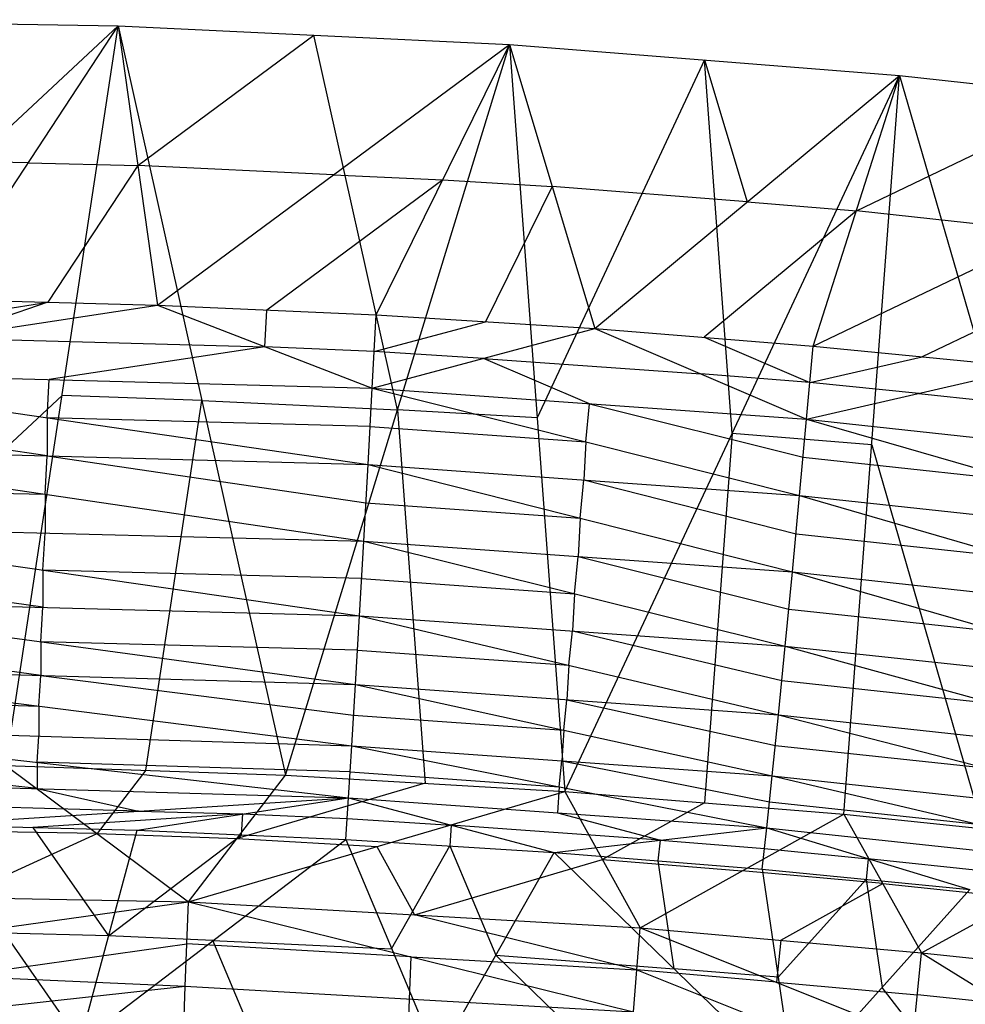
# Model space of a CAD drawing. Units: millimetres. Extents: x -142 to 345, y -6 to 443.
# Drawn here: x 117 to 167, y 392 to 443 of the extents above; entities that cross this region are included whole.
import ezdxf

# ---------------------------------------------------------------- set-up
doc = ezdxf.new("R2010")
doc.units = ezdxf.units.MM
doc.header["$MEASUREMENT"] = 0
doc.layers.add('Livello 01', color=7, linetype='Continuous', true_color=0xc80000)

msp = doc.modelspace()

# ---------------------------------------------------------------- linework, layer by layer
at = {"layer": 'Livello 01'}
for p, q in [((101.55, 443.392, 915.857), (122.197, 443.065, 915.824)), ((101.55, 423.838, 837.429), (122.197, 443.065, 915.824)), ((112.729, 428.657, 914.329), (122.197, 443.065, 915.824)), ((116.289, 404.112, 759.001), (122.197, 443.065, 915.824)), ((122.197, 443.065, 915.824), (124.266, 428.353, 914.298)), ((122.197, 443.065, 915.824), (131.021, 403.6, 759.004)), ((122.197, 443.065, 915.824), (142.808, 442.087, 915.722)), ((123.232, 435.709, 915.061), (132.503, 442.576, 915.773)), ((136.915, 422.843, 837.363), (132.503, 442.576, 915.773)), ((124.266, 428.353, 914.298), (142.808, 442.087, 915.722)), ((131.021, 403.6, 759.004), (142.808, 442.087, 915.722)), ((135.796, 427.842, 914.245), (142.808, 442.087, 915.722)), ((142.808, 442.087, 915.722), (145.737, 402.747, 759.009)), ((142.808, 442.087, 915.722), (147.315, 427.124, 914.17)), ((142.808, 442.087, 915.722), (163.367, 440.459, 915.553)), ((153.088, 441.273, 915.638), (144.272, 422.417, 837.366)), ((154.552, 421.603, 837.281), (153.088, 441.273, 915.638)), ((153.088, 441.273, 915.638), (155.341, 433.792, 914.862)), ((145.737, 402.747, 759.009), (163.367, 440.459, 915.553)), ((147.315, 427.124, 914.17), (163.367, 440.459, 915.553)), ((158.82, 426.2, 914.074), (163.367, 440.459, 915.553)), ((160.429, 401.553, 759.016), (163.367, 440.459, 915.553)), ((163.367, 440.459, 915.553), (175.09, 400.021, 759.025)), ((163.367, 440.459, 915.553), (183.859, 438.183, 915.317)), ((161.094, 433.329, 914.814), (173.613, 439.321, 915.435)), ((158.82, 426.2, 914.074), (183.859, 438.183, 915.317)), ((117.463, 435.861, 915.076), (107.139, 436.025, 915.093)), ((117.463, 435.861, 915.076), (123.232, 435.709, 915.061)), ((123.232, 435.709, 915.061), (118.498, 428.505, 914.313)), ((133.537, 435.22, 915.01), (123.232, 435.709, 915.061)), ((133.537, 435.22, 915.01), (139.302, 434.965, 914.983)), ((139.302, 434.965, 914.983), (130.031, 428.098, 914.271)), ((139.302, 434.965, 914.983), (145.062, 434.606, 914.946)), ((145.062, 434.606, 914.946), (141.556, 427.483, 914.207)), ((155.341, 433.792, 914.862), (145.062, 434.606, 914.946)), ((155.341, 433.792, 914.862), (161.094, 433.329, 914.814)), ((161.094, 433.329, 914.814), (153.068, 426.662, 914.122)), ((171.339, 432.192, 914.696), (161.094, 433.329, 914.814)), ((177.082, 431.626, 914.637), (164.563, 425.635, 914.016)), ((107.139, 426.777, 913.838), (118.498, 428.505, 914.313)), ((112.729, 428.657, 914.329), (124.266, 428.353, 914.298)), ((118.498, 428.505, 914.313), (112.908, 426.625, 913.822)), ((101.55, 424.896, 913.346), (124.266, 428.353, 914.298)), ((124.266, 428.353, 914.298), (135.588, 423.982, 913.217)), ((124.266, 428.353, 914.298), (135.796, 427.842, 914.245)), ((129.927, 426.167, 913.757), (130.031, 428.098, 914.271)), ((135.588, 423.982, 913.217), (135.796, 427.842, 914.245)), ((135.692, 425.912, 913.731), (141.556, 427.483, 914.207)), ((135.796, 427.842, 914.245), (147.315, 427.124, 914.17)), ((135.588, 423.982, 913.217), (147.315, 427.124, 914.17)), ((147.315, 427.124, 914.17), (158.472, 422.348, 913.048)), ((147.315, 427.124, 914.17), (158.82, 426.2, 914.074)), ((112.908, 426.625, 913.822), (129.927, 426.167, 913.757)), ((153.068, 426.662, 914.122), (158.646, 424.274, 913.561)), ((129.927, 426.167, 913.757), (118.569, 424.439, 913.282)), ((135.692, 425.912, 913.731), (129.927, 426.167, 913.757)), ((141.452, 425.553, 913.694), (135.692, 425.912, 913.731)), ((158.472, 422.348, 913.048), (158.82, 426.2, 914.074)), ((158.82, 426.2, 914.074), (170.306, 425.07, 913.957)), ((141.452, 425.553, 913.694), (152.894, 424.736, 913.609)), ((147.03, 423.165, 913.133), (141.452, 425.553, 913.694)), ((158.646, 424.274, 913.561), (164.563, 425.635, 914.016)), ((101.55, 424.896, 913.346), (135.367, 419.959, 910.919)), ((101.55, 424.896, 913.346), (135.588, 423.982, 913.217)), ((158.472, 422.348, 913.048), (170.306, 425.07, 913.957)), ((118.458, 422.428, 912.133), (118.569, 424.439, 913.282)), ((158.646, 424.274, 913.561), (152.894, 424.736, 913.609)), ((164.389, 423.709, 913.502), (158.646, 424.274, 913.561)), ((135.367, 419.959, 910.919), (135.588, 423.982, 913.217)), ((135.588, 423.982, 913.217), (158.101, 418.334, 910.75)), ((135.588, 423.982, 913.217), (158.472, 422.348, 913.048)), ((164.389, 423.709, 913.502), (175.794, 422.482, 913.375)), ((108.919, 413.975, 798.215), (119.243, 423.589, 837.412)), ((126.609, 423.333, 837.414), (119.243, 423.589, 837.412)), ((123.655, 403.856, 759.003), (126.609, 423.333, 837.414)), ((126.609, 423.333, 837.414), (136.915, 422.843, 837.363)), ((118.458, 420.415, 910.998), (101.55, 422.884, 912.212)), ((136.915, 422.843, 837.363), (138.379, 403.173, 759.007)), ((144.272, 422.417, 837.366), (136.915, 422.843, 837.363)), ((146.845, 421.158, 911.984), (147.03, 423.165, 913.133)), ((147.03, 423.165, 913.133), (158.286, 420.341, 911.899)), ((135.478, 421.97, 912.068), (118.458, 422.428, 912.133)), ((118.458, 422.428, 912.133), (118.458, 420.415, 910.998)), ((158.101, 418.334, 910.75), (158.472, 422.348, 913.048)), ((158.472, 422.348, 913.048), (180.762, 415.894, 910.496)), ((158.472, 422.348, 913.048), (181.282, 419.894, 912.793)), ((135.478, 421.97, 912.068), (146.845, 421.158, 911.984)), ((146.845, 421.158, 911.984), (146.734, 419.147, 910.835)), ((154.552, 421.603, 837.281), (153.083, 402.15, 759.013)), ((161.898, 421.006, 837.285), (154.552, 421.603, 837.281)), ((101.55, 420.872, 911.077), (135.14, 415.917, 907.366)), ((101.55, 420.872, 911.077), (135.367, 419.959, 910.919)), ((161.898, 421.006, 837.285), (167.76, 400.787, 759.021)), ((118.345, 418.394, 909.221), (118.458, 420.415, 910.998)), ((118.458, 420.415, 910.998), (135.253, 417.938, 909.143)), ((158.286, 420.341, 911.899), (169.617, 419.121, 911.772)), ((135.14, 415.917, 907.366), (135.367, 419.959, 910.919)), ((135.367, 419.959, 910.919), (157.721, 414.302, 907.197)), ((135.367, 419.959, 910.919), (158.101, 418.334, 910.75)), ((146.544, 417.131, 909.058), (146.734, 419.147, 910.835)), ((146.734, 419.147, 910.835), (157.911, 416.318, 908.973)), ((101.55, 418.834, 909.274), (118.345, 418.394, 909.221)), ((118.345, 418.394, 909.221), (118.345, 416.356, 907.419)), ((157.721, 414.302, 907.197), (158.101, 418.334, 910.75)), ((158.101, 418.334, 910.75), (180.23, 411.876, 906.943)), ((158.101, 418.334, 910.75), (180.762, 415.894, 910.496)), ((135.253, 417.938, 909.143), (146.544, 417.131, 909.058)), ((146.544, 417.131, 909.058), (146.43, 415.11, 907.281)), ((101.55, 416.795, 907.472), (134.914, 412, 902.571)), ((101.55, 416.795, 907.472), (135.14, 415.917, 907.366)), ((118.232, 414.398, 905.021), (118.345, 416.356, 907.419)), ((157.911, 416.318, 908.973), (169.166, 415.105, 908.847)), ((134.914, 412, 902.571), (135.14, 415.917, 907.366)), ((135.14, 415.917, 907.366), (157.344, 410.395, 902.402)), ((135.14, 415.917, 907.366), (157.721, 414.302, 907.197)), ((146.242, 413.156, 904.884), (146.43, 415.11, 907.281)), ((146.43, 415.11, 907.281), (157.533, 412.349, 904.799)), ((118.232, 412.446, 902.618), (101.55, 414.843, 905.068)), ((135.027, 413.958, 904.968), (118.232, 414.398, 905.021)), ((118.232, 414.398, 905.021), (118.232, 412.446, 902.618)), ((135.027, 413.958, 904.968), (146.242, 413.156, 904.884)), ((157.344, 410.395, 902.402), (157.721, 414.302, 907.197)), ((157.721, 414.302, 907.197), (179.702, 407.984, 902.148)), ((157.721, 414.302, 907.197), (180.23, 411.876, 906.943)), ((101.55, 412.891, 902.665), (134.7, 408.371, 896.644)), ((101.55, 412.891, 902.665), (134.914, 412, 902.571)), ((146.242, 413.156, 904.884), (146.129, 411.197, 902.487)), ((118.125, 410.631, 899.654), (118.232, 412.446, 902.618)), ((157.533, 412.349, 904.799), (168.711, 411.143, 904.672)), ((134.7, 408.371, 896.644), (134.914, 412, 902.571)), ((134.914, 412, 902.571), (156.985, 406.777, 896.474)), ((134.914, 412, 902.571), (157.344, 410.395, 902.402)), ((118.125, 408.854, 896.782), (101.55, 411.114, 899.793)), ((145.95, 409.388, 899.523), (146.129, 411.197, 902.487)), ((146.129, 411.197, 902.487), (157.165, 408.586, 899.438)), ((134.807, 410.186, 899.607), (118.125, 410.631, 899.654)), ((118.125, 410.631, 899.654), (118.125, 408.854, 896.782)), ((156.985, 406.777, 896.474), (157.344, 410.395, 902.402)), ((157.344, 410.395, 902.402), (179.199, 404.381, 896.219)), ((157.344, 410.395, 902.402), (179.702, 407.984, 902.148)), ((134.807, 410.186, 899.607), (145.95, 409.388, 899.523)), ((101.55, 409.337, 896.921), (134.503, 405.15, 889.876)), ((101.55, 409.337, 896.921), (134.7, 408.371, 896.644)), ((145.95, 409.388, 899.523), (145.843, 407.574, 896.559)), ((118.027, 407.243, 893.398), (118.125, 408.854, 896.782)), ((118.125, 408.854, 896.782), (134.602, 406.761, 893.26)), ((134.503, 405.15, 889.876), (134.7, 408.371, 896.644)), ((134.7, 408.371, 896.644), (156.658, 403.565, 889.706)), ((134.7, 408.371, 896.644), (156.985, 406.777, 896.474)), ((157.165, 408.586, 899.438), (168.272, 407.388, 899.311)), ((101.55, 407.743, 893.623), (118.027, 407.243, 893.398)), ((118.027, 407.243, 893.398), (118.027, 405.649, 890.1)), ((145.679, 405.968, 893.175), (145.843, 407.574, 896.559)), ((145.843, 407.574, 896.559), (156.822, 405.171, 893.09)), ((134.602, 406.761, 893.26), (145.679, 405.968, 893.175)), ((156.658, 403.565, 889.706), (156.985, 406.777, 896.474)), ((156.985, 406.777, 896.474), (178.74, 401.184, 889.45)), ((156.985, 406.777, 896.474), (179.199, 404.381, 896.219)), ((101.55, 406.149, 890.325), (134.331, 402.407, 882.56)), ((101.55, 406.149, 890.325), (134.503, 405.15, 889.876)), ((117.94, 404.278, 886.442), (118.027, 405.649, 890.1)), ((145.679, 405.968, 893.175), (145.581, 404.357, 889.791)), ((134.331, 402.407, 882.56), (134.503, 405.15, 889.876)), ((134.503, 405.15, 889.876), (156.369, 400.831, 882.389)), ((134.503, 405.15, 889.876), (156.658, 403.565, 889.706)), ((156.822, 405.171, 893.09), (167.863, 403.981, 892.962)), ((117.94, 402.893, 882.782), (101.55, 404.765, 886.664)), ((116.289, 404.112, 759.001), (125.91, 396.931, 759.044)), ((116.289, 404.112, 759.001), (131.021, 403.6, 759.004)), ((134.417, 403.778, 886.218), (117.94, 404.278, 886.442)), ((117.94, 404.278, 886.442), (117.94, 402.893, 882.782)), ((145.436, 402.99, 886.132), (145.581, 404.357, 889.791)), ((145.581, 404.357, 889.791), (156.513, 402.198, 886.047)), ((123.655, 403.856, 759.003), (121.1, 400.522, 759.022)), ((125.91, 396.931, 759.044), (131.021, 403.6, 759.004)), ((131.021, 403.6, 759.004), (145.737, 402.747, 759.009)), ((134.417, 403.778, 886.218), (145.436, 402.99, 886.132)), ((156.369, 400.831, 882.389), (156.658, 403.565, 889.706)), ((156.658, 403.565, 889.706), (178.335, 398.465, 882.133)), ((156.658, 403.565, 889.706), (178.74, 401.184, 889.45)), ((101.55, 403.38, 883.003), (134.331, 402.407, 882.56)), ((138.379, 403.173, 759.007), (128.466, 400.266, 759.024)), ((145.436, 402.99, 886.132), (145.35, 401.619, 882.474)), ((117.94, 402.893, 882.782), (123.267, 401.7, 878.816)), ((125.91, 396.931, 759.044), (145.737, 402.747, 759.009)), ((145.737, 402.747, 759.009), (149.697, 395.56, 759.052)), ((145.737, 402.747, 759.009), (160.429, 401.553, 759.016)), ((123.267, 401.7, 878.816), (106.876, 402.187, 879.038)), ((112.203, 400.993, 875.073), (134.331, 402.407, 882.56)), ((123.198, 400.703, 875.041), (134.331, 402.407, 882.56)), ((134.186, 400.216, 874.988), (134.331, 402.407, 882.56)), ((134.331, 402.407, 882.56), (145.164, 399.531, 874.913)), ((134.331, 402.407, 882.56), (156.369, 400.831, 882.389)), ((153.083, 402.15, 759.013), (147.717, 399.153, 759.031)), ((156.513, 402.198, 886.047), (167.497, 401.015, 885.919)), ((128.764, 401.555, 878.8), (117.701, 400.848, 875.057)), ((123.267, 401.7, 878.816), (128.764, 401.555, 878.8)), ((128.692, 400.459, 875.014), (128.764, 401.555, 878.8)), ((128.764, 401.555, 878.8), (134.258, 401.311, 878.774)), ((145.35, 401.619, 882.474), (150.766, 400.181, 878.651)), ((149.697, 395.56, 759.052), (160.429, 401.553, 759.016)), ((160.429, 401.553, 759.016), (164.528, 394.247, 759.06)), ((160.429, 401.553, 759.016), (175.09, 400.021, 759.025)), ((112.203, 400.993, 875.073), (120.198, 389.558, 829.978)), ((112.203, 400.993, 875.073), (123.198, 400.703, 875.041)), ((134.258, 401.311, 878.774), (139.747, 400.969, 878.736)), ((139.747, 400.969, 878.736), (139.675, 399.873, 874.95)), ((150.766, 400.181, 878.651), (139.747, 400.969, 878.736)), ((121.1, 400.522, 759.022), (108.919, 400.757, 759.021)), ((113.73, 397.167, 759.042), (121.1, 400.522, 759.022)), ((117.701, 400.848, 875.057), (121.698, 395.131, 852.51)), ((120.198, 389.558, 829.978), (123.198, 400.703, 875.041)), ((121.1, 400.522, 759.022), (128.466, 400.266, 759.024)), ((121.698, 395.131, 852.51), (128.692, 400.459, 875.014)), ((123.198, 400.703, 875.041), (134.186, 400.216, 874.988)), ((145.164, 399.531, 874.913), (156.369, 400.831, 882.389)), ((156.126, 398.649, 874.817), (156.369, 400.831, 882.389)), ((156.369, 400.831, 882.389), (167.072, 397.57, 874.699)), ((156.369, 400.831, 882.389), (178.335, 398.465, 882.133)), ((120.198, 389.558, 829.978), (134.186, 400.216, 874.988)), ((128.466, 400.266, 759.024), (135.823, 399.839, 759.027)), ((134.186, 400.216, 874.988), (139.025, 388.704, 829.983)), ((134.186, 400.216, 874.988), (145.164, 399.531, 874.913)), ((136.605, 394.46, 852.486), (139.675, 399.873, 874.95)), ((139.675, 399.873, 874.95), (142.094, 394.117, 852.448)), ((150.645, 399.09, 874.865), (150.766, 400.181, 878.651)), ((150.766, 400.181, 878.651), (156.248, 399.74, 878.603)), ((164.528, 394.247, 759.06), (175.09, 400.021, 759.025)), ((135.823, 399.839, 759.027), (137.804, 396.246, 759.048)), ((139.025, 388.704, 829.983), (145.164, 399.531, 874.913)), ((145.164, 399.531, 874.913), (156.126, 398.649, 874.817)), ((145.164, 399.531, 874.913), (157.818, 387.278, 829.992)), ((156.248, 399.74, 878.603), (161.72, 399.2, 878.544)), ((137.804, 396.246, 759.048), (147.717, 399.153, 759.031)), ((147.717, 399.153, 759.031), (155.063, 398.557, 759.034)), ((151.491, 393.404, 852.452), (150.645, 399.09, 874.865)), ((161.72, 399.2, 878.544), (161.599, 398.109, 874.758)), ((172.704, 398.017, 878.416), (161.72, 399.2, 878.544)), ((162.479, 397.9, 759.038), (155.063, 398.557, 759.034)), ((156.126, 398.649, 874.817), (157.818, 387.278, 829.992)), ((156.126, 398.649, 874.817), (167.072, 397.57, 874.699)), ((156.972, 392.963, 852.404), (161.599, 398.109, 874.758)), ((157.113, 394.903, 759.056), (162.479, 397.9, 759.038)), ((161.599, 398.109, 874.758), (162.445, 392.424, 852.346)), ((162.479, 397.9, 759.038), (169.809, 397.134, 759.043)), ((101.55, 397.403, 759.041), (125.91, 396.931, 759.044)), ((157.818, 387.278, 829.992), (167.072, 397.57, 874.699)), ((101.55, 393.534, 759.461), (125.91, 396.931, 759.044)), ((125.738, 392.489, 759.616), (125.91, 396.931, 759.044)), ((125.91, 396.931, 759.044), (149.358, 391.127, 759.625)), ((125.91, 396.931, 759.044), (149.697, 395.56, 759.052)), ((149.528, 393.344, 759.338), (137.804, 396.246, 759.048)), ((121.698, 395.131, 852.51), (116.2, 395.276, 852.525)), ((149.358, 391.127, 759.625), (149.697, 395.56, 759.052)), ((149.697, 395.56, 759.052), (164.084, 389.823, 759.632)), ((149.697, 395.56, 759.052), (164.528, 394.247, 759.06)), ((113.644, 393.011, 759.539), (125.824, 394.71, 759.33)), ((127.192, 394.887, 852.483), (121.698, 395.131, 852.51)), ((137.634, 394.029, 759.334), (125.824, 394.71, 759.33)), ((127.192, 394.887, 852.483), (136.605, 394.46, 852.486)), ((129.611, 389.131, 829.981), (127.192, 394.887, 852.483)), ((157.113, 394.903, 759.056), (156.891, 392.692, 759.342)), ((164.084, 389.823, 759.632), (164.528, 394.247, 759.06)), ((164.528, 394.247, 759.06), (173.268, 388.832, 759.638)), ((164.528, 394.247, 759.06), (173.776, 393.248, 759.066)), ((137.548, 391.808, 759.62), (137.634, 394.029, 759.334)), ((137.634, 394.029, 759.334), (149.528, 393.344, 759.338)), ((142.094, 394.117, 852.448), (151.491, 393.404, 852.452)), ((148.421, 387.991, 829.988), (142.094, 394.117, 852.448)), ((101.55, 393.534, 759.461), (125.738, 392.489, 759.616)), ((149.528, 393.344, 759.338), (156.721, 390.475, 759.628)), ((156.891, 392.692, 759.342), (149.528, 393.344, 759.338)), ((156.972, 392.963, 852.404), (151.491, 393.404, 852.452)), ((156.891, 392.692, 759.342), (164.306, 392.035, 759.346)), ((101.55, 389.834, 760.658), (125.738, 392.489, 759.616)), ((125.576, 388.3, 761.212), (125.738, 392.489, 759.616)), ((125.738, 392.489, 759.616), (149.358, 391.127, 759.625)), ((167.188, 386.28, 829.998), (162.445, 392.424, 852.346)), ((137.467, 389.714, 760.418), (137.548, 391.808, 759.62)), ((168.898, 391.539, 759.349), (164.306, 392.035, 759.346))]:
    msp.add_line(p, q, dxfattribs=at)

doc.saveas('drawing.dxf')
